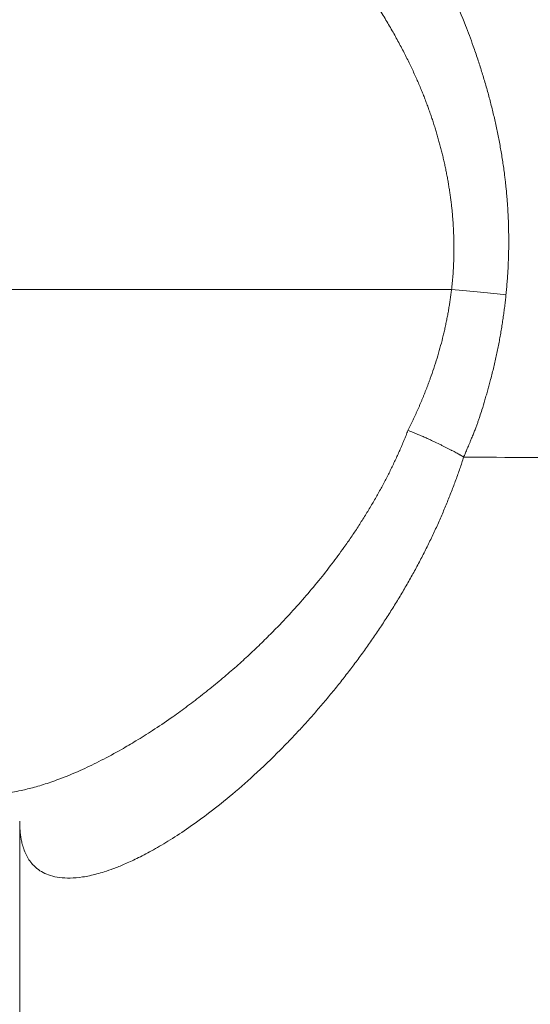
# Model space of a CAD drawing. Units: millimetres. Extents: x 4 to 294, y 4 to 207.
# Drawn here: x 18 to 19, y 109 to 111 of the extents above; entities that cross this region are included whole.
import ezdxf

# ---------------------------------------------------------------- set-up
doc = ezdxf.new("R2010")
doc.units = ezdxf.units.MM
doc.header["$MEASUREMENT"] = 0
doc.layers.add('_U+30EC_U+30A4_U+30E4_U+30FC 1', color=7, linetype='Continuous')

# ---------------------------------------------------------------- blocks, each defined once
blk = doc.blocks.new('block 3646')
at = {"layer": '_U+30EC_U+30A4_U+30E4_U+30FC 1', "color": 179, "lineweight": 9, "true_color": 0x221814}
blk.add_lwpolyline([(18.5952, 110.8279), (16.0688, 110.8279)], dxfattribs=at)
blk = doc.blocks.new('block 3823')
at = {"layer": '_U+30EC_U+30A4_U+30E4_U+30FC 1', "color": 179, "lineweight": 9, "true_color": 0x221814}
blk.add_open_spline([(18.5952, 110.8279), (18.6426, 110.8231), (18.6884, 110.8185), (18.7245, 110.8149)], degree=3, dxfattribs=at)
blk = doc.blocks.new('block 3875')
at = {"layer": '_U+30EC_U+30A4_U+30E4_U+30FC 1', "color": 179, "lineweight": 9, "true_color": 0x221814}
blk.add_open_spline([(18.4914, 110.4922), (18.4925, 110.4944), (18.4936, 110.4965), (18.4946, 110.4987), (18.4957, 110.5008), (18.4967, 110.5029), (18.4978, 110.5051), (18.4988, 110.5072), (18.4999, 110.5094), (18.5009, 110.5115), (18.5019, 110.5137), (18.5029, 110.5159), (18.504, 110.518), (18.505, 110.5202), (18.506, 110.5223), (18.507, 110.5245), (18.508, 110.5266), (18.509, 110.5288), (18.51, 110.531), (18.5109, 110.5331), (18.5119, 110.5353), (18.5129, 110.5374), (18.5138, 110.5396), (18.5148, 110.5418), (18.5158, 110.5439), (18.5167, 110.5461), (18.5177, 110.5483), (18.5186, 110.5505), (18.5195, 110.5526), (18.5205, 110.5548), (18.5214, 110.557), (18.5223, 110.5591), (18.5232, 110.5613), (18.5242, 110.5635), (18.5251, 110.5657), (18.526, 110.5678), (18.5269, 110.57), (18.5278, 110.5722), (18.5286, 110.5744), (18.5295, 110.5766), (18.5304, 110.5787), (18.5313, 110.5809), (18.5321, 110.5831), (18.533, 110.5853), (18.5339, 110.5875), (18.5347, 110.5897), (18.5356, 110.5918), (18.5364, 110.594), (18.5372, 110.5962), (18.5381, 110.5984), (18.5389, 110.6006), (18.5397, 110.6028), (18.5405, 110.605), (18.5414, 110.6072), (18.5422, 110.6094), (18.543, 110.6116), (18.5438, 110.6137), (18.5446, 110.6159), (18.5474, 110.6239), (18.5502, 110.6319), (18.5529, 110.64), (18.5556, 110.648), (18.5581, 110.656), (18.5606, 110.6641), (18.563, 110.6721), (18.5654, 110.6801), (18.5676, 110.6882), (18.5698, 110.6962), (18.5719, 110.7042), (18.574, 110.7122), (18.5749, 110.7161), (18.5759, 110.72), (18.5768, 110.7238), (18.5777, 110.7277), (18.5786, 110.7316), (18.5794, 110.7354), (18.5803, 110.7393), (18.5811, 110.7431), (18.5819, 110.747), (18.5828, 110.7509), (18.5835, 110.7547), (18.5843, 110.7586), (18.5851, 110.7624), (18.5858, 110.7663), (18.5865, 110.7702), (18.5872, 110.774), (18.5879, 110.7779), (18.5885, 110.7817), (18.5892, 110.7856), (18.5898, 110.7894), (18.5904, 110.7933), (18.591, 110.7971), (18.5916, 110.801), (18.5922, 110.8048), (18.5927, 110.8087), (18.5933, 110.8125), (18.5938, 110.8164), (18.5943, 110.8202), (18.5947, 110.8241), (18.5952, 110.8279)], degree=3, knots=[0, 0, 0, 0, 1, 1, 1, 2, 2, 2, 3, 3, 3, 4, 4, 4, 5, 5, 5, 6, 6, 6, 7, 7, 7, 8, 8, 8, 9, 9, 9, 10, 10, 10, 11, 11, 11, 12, 12, 12, 13, 13, 13, 14, 14, 14, 15, 15, 15, 16, 16, 16, 17, 17, 17, 18, 18, 18, 19, 19, 19, 20, 20, 20, 21, 21, 21, 22, 22, 22, 23, 23, 23, 24, 24, 24, 25, 25, 25, 26, 26, 26, 27, 27, 27, 28, 28, 28, 29, 29, 29, 30, 30, 30, 31, 31, 31, 32, 32, 32, 33, 33, 33, 33], dxfattribs=at)
blk = doc.blocks.new('block 3876')
at = {"layer": '_U+30EC_U+30A4_U+30E4_U+30FC 1', "color": 179, "lineweight": 9, "true_color": 0x221814}
blk.add_open_spline([(18.6239, 110.4291), (18.6217, 110.4305), (18.621, 110.4309), (18.6203, 110.4313), (18.6166, 110.4335), (18.6155, 110.4341), (18.6144, 110.4347), (18.6132, 110.4355), (18.6119, 110.4362), (18.6106, 110.4369), (18.6092, 110.4377), (18.6077, 110.4385), (18.6062, 110.4393), (18.6045, 110.4402), (18.6028, 110.4412), (18.6011, 110.4421), (18.5992, 110.4431), (18.5973, 110.444), (18.5953, 110.445), (18.5934, 110.446), (18.5914, 110.447), (18.5894, 110.448), (18.5874, 110.4491), (18.5853, 110.4501), (18.5833, 110.4512), (18.5811, 110.4522), (18.579, 110.4533), (18.5768, 110.4544), (18.5746, 110.4555), (18.5724, 110.4566), (18.5702, 110.4578), (18.5679, 110.4589), (18.5656, 110.4601), (18.5632, 110.4612), (18.5596, 110.463), (18.5586, 110.4635), (18.5576, 110.4639), (18.5566, 110.4645), (18.5555, 110.465), (18.5545, 110.4655), (18.5533, 110.466), (18.5522, 110.4666), (18.551, 110.4671), (18.5498, 110.4677), (18.5486, 110.4683), (18.5473, 110.4688), (18.546, 110.4694), (18.5447, 110.4701), (18.5434, 110.4707), (18.542, 110.4713), (18.5406, 110.4719), (18.5392, 110.4726), (18.5378, 110.4732), (18.5363, 110.4739), (18.5348, 110.4745), (18.5333, 110.4752), (18.5317, 110.4759), (18.5301, 110.4766), (18.5285, 110.4773), (18.5269, 110.478), (18.5252, 110.4787), (18.5235, 110.4794), (18.5218, 110.4802), (18.5201, 110.4809), (18.5183, 110.4816), (18.5165, 110.4824), (18.5148, 110.4831), (18.5129, 110.4839), (18.5111, 110.4846), (18.5092, 110.4853), (18.5073, 110.4861), (18.5054, 110.4869), (18.5035, 110.4876), (18.5015, 110.4884), (18.4995, 110.4892), (18.4975, 110.4899), (18.4955, 110.4907), (18.4935, 110.4915), (18.4914, 110.4922)], degree=3, knots=[0, 0, 0, 0, 1, 1, 1, 2, 2, 2, 3, 3, 3, 4, 4, 4, 5, 5, 5, 6, 6, 6, 7, 7, 7, 8, 8, 8, 9, 9, 9, 10, 10, 10, 11, 11, 11, 12, 12, 12, 13, 13, 13, 14, 14, 14, 15, 15, 15, 16, 16, 16, 17, 17, 17, 18, 18, 18, 19, 19, 19, 20, 20, 20, 21, 21, 21, 22, 22, 22, 23, 23, 23, 24, 24, 24, 25, 25, 25, 26, 26, 26, 26], dxfattribs=at)
blk = doc.blocks.new('block 3877')
at = {"layer": '_U+30EC_U+30A4_U+30E4_U+30FC 1', "color": 179, "lineweight": 9, "true_color": 0x221814}
blk.add_open_spline([(17.4988, 109.6279), (17.5094, 109.6279), (17.5204, 109.6285), (17.5319, 109.6298), (17.5448, 109.6312), (17.5582, 109.6334), (17.5721, 109.6363), (17.5824, 109.6385), (17.5929, 109.6411), (17.6036, 109.644), (17.615, 109.6472), (17.6267, 109.6507), (17.6385, 109.6547), (17.651, 109.6589), (17.6637, 109.6636), (17.6766, 109.6687), (17.6902, 109.6741), (17.7041, 109.68), (17.718, 109.6864), (17.7328, 109.6931), (17.7477, 109.7003), (17.7628, 109.7081), (17.7786, 109.7162), (17.7947, 109.7249), (17.8109, 109.7341), (17.8222, 109.7405), (17.8337, 109.7473), (17.8452, 109.7543), (17.8582, 109.7622), (17.8713, 109.7704), (17.8844, 109.7789), (17.8991, 109.7885), (17.9138, 109.7984), (17.9285, 109.8087), (17.9402, 109.8169), (17.9519, 109.8253), (17.9636, 109.834), (17.9753, 109.8427), (17.987, 109.8516), (17.9987, 109.8608), (18.0104, 109.8699), (18.0222, 109.8793), (18.034, 109.889), (18.0396, 109.8936), (18.0453, 109.8984), (18.051, 109.9031), (18.0566, 109.9078), (18.0621, 109.9125), (18.0676, 109.9173), (18.073, 109.922), (18.0784, 109.9267), (18.0838, 109.9315), (18.089, 109.9361), (18.0943, 109.9408), (18.0995, 109.9456), (18.1046, 109.9502), (18.1097, 109.9549), (18.1148, 109.9596), (18.1197, 109.9642), (18.1247, 109.9689), (18.1296, 109.9736), (18.1344, 109.9781), (18.1392, 109.9828), (18.144, 109.9874), (18.1486, 109.9919), (18.1533, 109.9965), (18.1579, 110.0011), (18.1624, 110.0056), (18.1669, 110.0101), (18.1714, 110.0147), (18.1757, 110.0191), (18.1801, 110.0236), (18.1844, 110.0281), (18.1886, 110.0324), (18.1928, 110.0368), (18.197, 110.0413), (18.201, 110.0456), (18.2051, 110.0499), (18.2091, 110.0543), (18.2214, 110.0675), (18.2336, 110.0811), (18.2456, 110.095), (18.257, 110.1082), (18.2683, 110.1216), (18.2795, 110.1354), (18.29, 110.1484), (18.3005, 110.1616), (18.3108, 110.1752), (18.3205, 110.1879), (18.33, 110.2009), (18.3395, 110.2142), (18.3423, 110.2182), (18.3452, 110.2223), (18.3481, 110.2264), (18.3509, 110.2305), (18.3537, 110.2346), (18.3565, 110.2387), (18.3593, 110.2427), (18.362, 110.2468), (18.3648, 110.2509), (18.3675, 110.255), (18.3702, 110.2591), (18.3729, 110.2632), (18.3755, 110.2673), (18.3781, 110.2714), (18.3807, 110.2755), (18.3833, 110.2795), (18.3859, 110.2836), (18.3885, 110.2877), (18.391, 110.2918), (18.3935, 110.2959), (18.396, 110.3), (18.3984, 110.304), (18.4009, 110.3081), (18.4033, 110.3122), (18.4057, 110.3163), (18.4081, 110.3203), (18.4105, 110.3244), (18.4128, 110.3285), (18.4152, 110.3325), (18.4175, 110.3366), (18.4197, 110.3407), (18.422, 110.3447), (18.4242, 110.3488), (18.4265, 110.3528), (18.4287, 110.3569), (18.4309, 110.3609), (18.433, 110.365), (18.4352, 110.369), (18.4373, 110.3731), (18.4394, 110.3771), (18.4415, 110.3811), (18.4435, 110.3851), (18.4456, 110.3891), (18.4476, 110.3932), (18.4496, 110.3972), (18.4516, 110.4012), (18.4535, 110.4052), (18.4555, 110.4092), (18.4574, 110.4132), (18.4593, 110.4172), (18.4611, 110.4212), (18.463, 110.4252), (18.4648, 110.4292), (18.4667, 110.4332), (18.4685, 110.4371), (18.4702, 110.4411), (18.472, 110.4451), (18.4737, 110.449), (18.4754, 110.453), (18.4771, 110.4569), (18.4788, 110.4609), (18.4804, 110.4648), (18.4821, 110.4687), (18.4837, 110.4727), (18.4853, 110.4766), (18.4869, 110.4805), (18.4884, 110.4844), (18.4899, 110.4883), (18.4914, 110.4922)], degree=3, knots=[0, 0, 0, 0, 1, 1, 1, 2, 2, 2, 3, 3, 3, 4, 4, 4, 5, 5, 5, 6, 6, 6, 7, 7, 7, 8, 8, 8, 9, 9, 9, 10, 10, 10, 11, 11, 11, 12, 12, 12, 13, 13, 13, 14, 14, 14, 15, 15, 15, 16, 16, 16, 17, 17, 17, 18, 18, 18, 19, 19, 19, 20, 20, 20, 21, 21, 21, 22, 22, 22, 23, 23, 23, 24, 24, 24, 25, 25, 25, 26, 26, 26, 27, 27, 27, 28, 28, 28, 29, 29, 29, 30, 30, 30, 31, 31, 31, 32, 32, 32, 33, 33, 33, 34, 34, 34, 35, 35, 35, 36, 36, 36, 37, 37, 37, 38, 38, 38, 39, 39, 39, 40, 40, 40, 41, 41, 41, 42, 42, 42, 43, 43, 43, 44, 44, 44, 45, 45, 45, 46, 46, 46, 47, 47, 47, 48, 48, 48, 49, 49, 49, 50, 50, 50, 51, 51, 51, 52, 52, 52, 53, 53, 53, 53], dxfattribs=at)
blk = doc.blocks.new('block 3879')
at = {"layer": '_U+30EC_U+30A4_U+30E4_U+30FC 1', "color": 179, "lineweight": 9, "true_color": 0x221814}
blk.add_open_spline([(18.5952, 110.8279), (18.5954, 110.8297), (18.5956, 110.8315), (18.5958, 110.8333), (18.596, 110.8351), (18.5962, 110.8369), (18.5964, 110.8387), (18.5966, 110.8405), (18.5968, 110.8424), (18.5969, 110.8442), (18.5971, 110.846), (18.5973, 110.8478), (18.5974, 110.8496), (18.5976, 110.8514), (18.5978, 110.8532), (18.5979, 110.8551), (18.5981, 110.8569), (18.5982, 110.8587), (18.5984, 110.8605), (18.5985, 110.8623), (18.5986, 110.8642), (18.5988, 110.866), (18.5989, 110.8678), (18.599, 110.8696), (18.5991, 110.8715), (18.5992, 110.8733), (18.5993, 110.8751), (18.5995, 110.8769), (18.5996, 110.8788), (18.5997, 110.8806), (18.5997, 110.8824), (18.5998, 110.8843), (18.5999, 110.8861), (18.6, 110.8879), (18.6001, 110.8898), (18.6002, 110.8916), (18.6002, 110.8934), (18.6003, 110.8953), (18.6004, 110.8971), (18.6004, 110.899), (18.6005, 110.9008), (18.6005, 110.9026), (18.6006, 110.9045), (18.6006, 110.9063), (18.6007, 110.9082), (18.6007, 110.91), (18.6007, 110.9119), (18.6008, 110.9137), (18.6008, 110.9156), (18.6008, 110.9174), (18.6008, 110.9193), (18.6008, 110.9211), (18.6008, 110.923), (18.6008, 110.9248), (18.6008, 110.9267), (18.6008, 110.9285), (18.6008, 110.9304), (18.6008, 110.9323), (18.6008, 110.9341), (18.6008, 110.936), (18.6007, 110.9378), (18.6007, 110.9397), (18.6007, 110.9415), (18.6007, 110.9434), (18.6006, 110.9453), (18.6006, 110.9471), (18.6005, 110.949), (18.6005, 110.9509), (18.6004, 110.9527), (18.6004, 110.9546), (18.6003, 110.9565), (18.6002, 110.9583), (18.6001, 110.9602), (18.6001, 110.9621), (18.6, 110.9639), (18.5999, 110.9658), (18.5998, 110.9677), (18.5997, 110.9696), (18.5996, 110.9714), (18.5995, 110.9733), (18.5994, 110.9752), (18.5993, 110.9771), (18.5992, 110.9789), (18.5991, 110.9808), (18.599, 110.9827), (18.5989, 110.9846), (18.5987, 110.9864), (18.5986, 110.9883), (18.5985, 110.9902), (18.5983, 110.9921), (18.5982, 110.994), (18.598, 110.9959), (18.5979, 110.9977), (18.5977, 110.9996), (18.5976, 111.0015), (18.5974, 111.0034), (18.5972, 111.0053), (18.5971, 111.0072), (18.5969, 111.0091), (18.5967, 111.0109), (18.5965, 111.0128), (18.5963, 111.0147), (18.5962, 111.0166), (18.596, 111.0185), (18.5958, 111.0204), (18.5956, 111.0223), (18.5954, 111.0242), (18.5951, 111.0261), (18.5949, 111.028), (18.5947, 111.0299), (18.5945, 111.0317), (18.5943, 111.0336), (18.594, 111.0355), (18.5938, 111.0374), (18.5936, 111.0393), (18.5933, 111.0412), (18.5931, 111.0431), (18.5928, 111.045), (18.5926, 111.0469), (18.5923, 111.0488), (18.592, 111.0507), (18.5918, 111.0526), (18.5915, 111.0545), (18.5912, 111.0564), (18.591, 111.0583), (18.5907, 111.0602), (18.5904, 111.0621), (18.5901, 111.064), (18.5898, 111.0659), (18.5895, 111.0678), (18.5892, 111.0697), (18.5889, 111.0716), (18.5886, 111.0736), (18.5883, 111.0755), (18.588, 111.0774), (18.5876, 111.0793), (18.5873, 111.0812), (18.587, 111.0831), (18.5867, 111.085), (18.5863, 111.0869), (18.586, 111.0888), (18.5856, 111.0907), (18.5853, 111.0926), (18.5849, 111.0945), (18.5846, 111.0964), (18.5842, 111.0984), (18.5839, 111.1003), (18.5835, 111.1022), (18.5831, 111.1041), (18.5827, 111.106), (18.5824, 111.1079), (18.582, 111.1098), (18.5816, 111.1117), (18.5812, 111.1137), (18.5808, 111.1156), (18.5804, 111.1175), (18.58, 111.1194), (18.5796, 111.1213), (18.5792, 111.1232), (18.5788, 111.1251), (18.5783, 111.1271), (18.5779, 111.129), (18.5775, 111.1309), (18.577, 111.1328), (18.5766, 111.1347), (18.5762, 111.1366), (18.5757, 111.1386), (18.5753, 111.1405), (18.5748, 111.1424), (18.5744, 111.1443), (18.5739, 111.1462), (18.5734, 111.1481), (18.573, 111.1501), (18.5725, 111.152), (18.572, 111.1539), (18.5716, 111.1558), (18.5711, 111.1577), (18.5706, 111.1596), (18.5701, 111.1616), (18.5696, 111.1635), (18.5691, 111.1654), (18.5686, 111.1673), (18.5681, 111.1692), (18.5676, 111.1712), (18.5671, 111.1731), (18.5665, 111.175), (18.566, 111.1769), (18.5655, 111.1788), (18.565, 111.1808), (18.5644, 111.1827), (18.5639, 111.1846), (18.5633, 111.1865), (18.5628, 111.1884), (18.5622, 111.1904), (18.5617, 111.1923), (18.5611, 111.1942), (18.5606, 111.1961), (18.56, 111.198), (18.5594, 111.2), (18.5589, 111.2019), (18.5583, 111.2038), (18.5577, 111.2057), (18.5571, 111.2076), (18.5565, 111.2096), (18.5559, 111.2115), (18.5553, 111.2134), (18.5547, 111.2153), (18.5541, 111.2172), (18.5535, 111.2192), (18.5529, 111.2211), (18.5523, 111.223), (18.5517, 111.2249), (18.551, 111.2268), (18.5504, 111.2288), (18.5498, 111.2307), (18.5491, 111.2326), (18.5485, 111.2345), (18.5478, 111.2364), (18.5472, 111.2383), (18.5465, 111.2403), (18.5459, 111.2422), (18.5452, 111.2441), (18.5445, 111.246), (18.5439, 111.2479), (18.5432, 111.2499), (18.5425, 111.2518), (18.5418, 111.2537), (18.5412, 111.2556), (18.5405, 111.2575), (18.5398, 111.2594), (18.5391, 111.2614), (18.5384, 111.2633), (18.5377, 111.2652), (18.537, 111.2671), (18.5363, 111.269), (18.5355, 111.2709), (18.5348, 111.2728), (18.5341, 111.2748), (18.5334, 111.2767), (18.5326, 111.2786), (18.5319, 111.2805), (18.5311, 111.2824), (18.5304, 111.2843), (18.5297, 111.2862), (18.5289, 111.2882), (18.5281, 111.2901), (18.5274, 111.292), (18.5266, 111.2939), (18.5259, 111.2958), (18.5251, 111.2977), (18.5243, 111.2996), (18.5235, 111.3015), (18.5227, 111.3034), (18.522, 111.3053), (18.5212, 111.3073), (18.5204, 111.3092), (18.5168, 111.3176), (18.5132, 111.3259), (18.5095, 111.3341), (18.5056, 111.3429), (18.5016, 111.3515), (18.4974, 111.3601), (18.4931, 111.3691), (18.4887, 111.378), (18.4842, 111.3869), (18.4794, 111.3962), (18.4746, 111.4054), (18.4697, 111.4145), (18.4646, 111.4241), (18.4593, 111.4335), (18.454, 111.4429), (18.4485, 111.4527), (18.4428, 111.4623), (18.4371, 111.4719), (18.4312, 111.4819), (18.4251, 111.4918), (18.419, 111.5015), (18.4127, 111.5117), (18.4062, 111.5218), (18.3997, 111.5317), (18.393, 111.542), (18.3861, 111.5522), (18.3792, 111.5622), (18.3721, 111.5727), (18.3648, 111.5829), (18.3575, 111.5931), (18.3499, 111.6036), (18.3423, 111.6139), (18.3346, 111.6241), (18.3266, 111.6346), (18.3186, 111.645), (18.3105, 111.6551), (18.3064, 111.6602), (18.3024, 111.6653), (18.2983, 111.6703), (18.2942, 111.6753), (18.2902, 111.6802), (18.2861, 111.6852), (18.282, 111.6901), (18.278, 111.695), (18.2739, 111.6998), (18.2698, 111.7046), (18.2657, 111.7094), (18.2617, 111.7142), (18.2576, 111.7189), (18.2535, 111.7236), (18.2494, 111.7282), (18.2454, 111.7329), (18.2413, 111.7375), (18.2372, 111.742), (18.2331, 111.7466), (18.229, 111.7511), (18.2249, 111.7556), (18.2209, 111.76), (18.2168, 111.7644), (18.2127, 111.7688), (18.2086, 111.7732), (18.2045, 111.7775), (18.2004, 111.7818), (18.1963, 111.786), (18.1922, 111.7902), (18.1881, 111.7944), (18.184, 111.7986), (18.1799, 111.8027), (18.1758, 111.8068), (18.1717, 111.8108), (18.1676, 111.8148), (18.1635, 111.8188), (18.1594, 111.8228), (18.1553, 111.8267), (18.1512, 111.8306), (18.1471, 111.8344), (18.143, 111.8382), (18.1389, 111.842), (18.1347, 111.8458), (18.1306, 111.8495), (18.1265, 111.8531), (18.1224, 111.8568), (18.1183, 111.8604), (18.1142, 111.8639), (18.1115, 111.8662), (18.1089, 111.8684), (18.1063, 111.8707), (18.1036, 111.8729), (18.101, 111.8752), (18.0984, 111.8774), (18.0957, 111.8796), (18.0931, 111.8819), (18.0904, 111.8841), (18.0878, 111.8863), (18.0851, 111.8885), (18.0825, 111.8907), (18.0798, 111.8929), (18.0772, 111.8951), (18.0745, 111.8973), (18.0719, 111.8995), (18.0692, 111.9016), (18.0665, 111.9038), (18.0639, 111.906), (18.0612, 111.9081), (18.0585, 111.9102), (18.0558, 111.9124), (18.0532, 111.9145), (18.0505, 111.9166), (18.0478, 111.9187), (18.0451, 111.9208), (18.0424, 111.9229), (18.0397, 111.9249), (18.037, 111.927), (18.0344, 111.929), (18.0316, 111.9311), (18.0289, 111.9331), (18.0262, 111.9351), (18.0235, 111.9371), (18.0208, 111.9391), (18.0181, 111.9411), (18.0154, 111.9431), (18.0127, 111.945), (18.01, 111.9469), (18.0072, 111.9489), (18.0045, 111.9508), (18.0018, 111.9526), (17.9991, 111.9545), (17.9963, 111.9564), (17.9936, 111.9582), (17.9909, 111.9601), (17.9881, 111.9619), (17.9854, 111.9637), (17.9826, 111.9654), (17.9799, 111.9672), (17.9772, 111.9689), (17.9744, 111.9707), (17.9717, 111.9724), (17.9689, 111.9741), (17.9661, 111.9757), (17.9634, 111.9774), (17.9606, 111.979), (17.9581, 111.9805), (17.9556, 111.9819), (17.9531, 111.9834), (17.9506, 111.9848), (17.9481, 111.9862), (17.9456, 111.9875), (17.9431, 111.9889), (17.9407, 111.9902), (17.9382, 111.9915), (17.9358, 111.9928), (17.9334, 111.994), (17.931, 111.9952), (17.9286, 111.9964), (17.9262, 111.9976), (17.9238, 111.9988), (17.9215, 111.9999), (17.9191, 112.001), (17.9168, 112.0021), (17.9145, 112.0032), (17.9122, 112.0042), (17.9099, 112.0052), (17.9076, 112.0062), (17.9053, 112.0072), (17.9031, 112.0082), (17.9008, 112.0091), (17.8986, 112.01), (17.8963, 112.0109), (17.8941, 112.0117), (17.8919, 112.0126), (17.8897, 112.0134), (17.8875, 112.0142), (17.8854, 112.015), (17.8832, 112.0157), (17.8811, 112.0164), (17.8789, 112.0171), (17.8768, 112.0178), (17.8747, 112.0185), (17.8726, 112.0191), (17.8705, 112.0197), (17.8685, 112.0203), (17.8664, 112.0209), (17.8644, 112.0214), (17.8623, 112.022), (17.8603, 112.0225), (17.8583, 112.0229), (17.8563, 112.0234), (17.8543, 112.0238), (17.8523, 112.0242), (17.8503, 112.0246), (17.8484, 112.025), (17.8464, 112.0253), (17.8445, 112.0257), (17.8426, 112.026), (17.8407, 112.0263), (17.8388, 112.0265), (17.8369, 112.0268), (17.835, 112.027), (17.8332, 112.0272), (17.8313, 112.0273), (17.8295, 112.0275), (17.8277, 112.0276), (17.8258, 112.0277), (17.8241, 112.0278), (17.8223, 112.0279), (17.8205, 112.0279), (17.8187, 112.0279)], degree=3, knots=[0, 0, 0, 0, 1, 1, 1, 2, 2, 2, 3, 3, 3, 4, 4, 4, 5, 5, 5, 6, 6, 6, 7, 7, 7, 8, 8, 8, 9, 9, 9, 10, 10, 10, 11, 11, 11, 12, 12, 12, 13, 13, 13, 14, 14, 14, 15, 15, 15, 16, 16, 16, 17, 17, 17, 18, 18, 18, 19, 19, 19, 20, 20, 20, 21, 21, 21, 22, 22, 22, 23, 23, 23, 24, 24, 24, 25, 25, 25, 26, 26, 26, 27, 27, 27, 28, 28, 28, 29, 29, 29, 30, 30, 30, 31, 31, 31, 32, 32, 32, 33, 33, 33, 34, 34, 34, 35, 35, 35, 36, 36, 36, 37, 37, 37, 38, 38, 38, 39, 39, 39, 40, 40, 40, 41, 41, 41, 42, 42, 42, 43, 43, 43, 44, 44, 44, 45, 45, 45, 46, 46, 46, 47, 47, 47, 48, 48, 48, 49, 49, 49, 50, 50, 50, 51, 51, 51, 52, 52, 52, 53, 53, 53, 54, 54, 54, 55, 55, 55, 56, 56, 56, 57, 57, 57, 58, 58, 58, 59, 59, 59, 60, 60, 60, 61, 61, 61, 62, 62, 62, 63, 63, 63, 64, 64, 64, 65, 65, 65, 66, 66, 66, 67, 67, 67, 68, 68, 68, 69, 69, 69, 70, 70, 70, 71, 71, 71, 72, 72, 72, 73, 73, 73, 74, 74, 74, 75, 75, 75, 76, 76, 76, 77, 77, 77, 78, 78, 78, 79, 79, 79, 80, 80, 80, 81, 81, 81, 82, 82, 82, 83, 83, 83, 84, 84, 84, 85, 85, 85, 86, 86, 86, 87, 87, 87, 88, 88, 88, 89, 89, 89, 90, 90, 90, 91, 91, 91, 92, 92, 92, 93, 93, 93, 94, 94, 94, 95, 95, 95, 96, 96, 96, 97, 97, 97, 98, 98, 98, 99, 99, 99, 100, 100, 100, 101, 101, 101, 102, 102, 102, 103, 103, 103, 104, 104, 104, 105, 105, 105, 106, 106, 106, 107, 107, 107, 108, 108, 108, 109, 109, 109, 110, 110, 110, 111, 111, 111, 112, 112, 112, 113, 113, 113, 114, 114, 114, 115, 115, 115, 116, 116, 116, 117, 117, 117, 118, 118, 118, 119, 119, 119, 120, 120, 120, 121, 121, 121, 122, 122, 122, 123, 123, 123, 124, 124, 124, 125, 125, 125, 126, 126, 126, 127, 127, 127, 128, 128, 128, 129, 129, 129, 130, 130, 130, 131, 131, 131, 132, 132, 132, 133, 133, 133, 134, 134, 134, 135, 135, 135, 136, 136, 136, 137, 137, 137, 138, 138, 138, 139, 139, 139, 140, 140, 140, 141, 141, 141, 142, 142, 142, 143, 143, 143, 144, 144, 144, 145, 145, 145, 146, 146, 146, 147, 147, 147, 148, 148, 148, 149, 149, 149, 150, 150, 150, 151, 151, 151, 152, 152, 152, 153, 153, 153, 154, 154, 154, 154], dxfattribs=at)
blk = doc.blocks.new('block 3892')
at = {"layer": '_U+30EC_U+30A4_U+30E4_U+30FC 1', "color": 179, "lineweight": 9, "true_color": 0x221814}
blk.add_open_spline([(18.7245, 110.8149), (18.7247, 110.8173), (18.725, 110.8197), (18.7252, 110.8221), (18.7254, 110.8246), (18.7257, 110.8271), (18.7259, 110.8295), (18.7261, 110.832), (18.7263, 110.8346), (18.7265, 110.8371), (18.7268, 110.8396), (18.727, 110.8422), (18.7272, 110.8447), (18.7274, 110.8474), (18.7276, 110.85), (18.7277, 110.8526), (18.7279, 110.8552), (18.7281, 110.8579), (18.7283, 110.8605), (18.7285, 110.8632), (18.7286, 110.8659), (18.7288, 110.8687), (18.729, 110.8714), (18.7291, 110.8742), (18.7293, 110.8769), (18.7294, 110.8797), (18.7296, 110.8825), (18.7297, 110.8853), (18.7298, 110.8882), (18.7299, 110.891), (18.73, 110.8939), (18.7302, 110.8967), (18.7303, 110.8996), (18.7304, 110.9025), (18.7305, 110.9055), (18.7305, 110.9084), (18.7306, 110.9114), (18.7307, 110.9144), (18.7308, 110.9173), (18.7308, 110.9203), (18.7309, 110.9234), (18.7309, 110.9264), (18.7309, 110.9294), (18.731, 110.9325), (18.731, 110.9356), (18.731, 110.9387), (18.731, 110.9418), (18.731, 110.945), (18.731, 110.9481), (18.731, 110.9513), (18.731, 110.9544), (18.7309, 110.9576), (18.7309, 110.9608), (18.7308, 110.964), (18.7308, 110.9673), (18.7307, 110.9705), (18.7306, 110.9738), (18.7306, 110.977), (18.7305, 110.9804), (18.7304, 110.9837), (18.7303, 110.987), (18.7301, 110.9903), (18.73, 110.9937), (18.7299, 110.997), (18.7297, 111.0004), (18.7296, 111.0038), (18.7294, 111.0072), (18.7292, 111.0106), (18.729, 111.0141), (18.7288, 111.0175), (18.7286, 111.021), (18.7284, 111.0245), (18.7282, 111.0279), (18.7279, 111.0314), (18.7277, 111.035), (18.7274, 111.0385), (18.7271, 111.042), (18.7268, 111.0456), (18.7265, 111.0491), (18.7262, 111.0527), (18.7259, 111.0563), (18.7256, 111.0599), (18.7252, 111.0635), (18.7249, 111.0672), (18.7245, 111.0708), (18.7241, 111.0745), (18.7237, 111.0781), (18.7233, 111.0818), (18.7229, 111.0855), (18.7225, 111.0892), (18.722, 111.0929), (18.7216, 111.0966), (18.7211, 111.1004), (18.7206, 111.1041), (18.7193, 111.1145), (18.7178, 111.1249), (18.7162, 111.1353), (18.7146, 111.1456), (18.7129, 111.1559), (18.711, 111.1662), (18.7092, 111.1765), (18.7072, 111.1867), (18.7052, 111.1969), (18.7031, 111.2071), (18.7009, 111.2172), (18.6986, 111.2273), (18.6964, 111.2374), (18.694, 111.2474), (18.6915, 111.2574), (18.689, 111.2674), (18.6864, 111.2774), (18.6838, 111.2873), (18.6811, 111.2972), (18.6783, 111.307), (18.6755, 111.3168), (18.6726, 111.3267), (18.6696, 111.3364), (18.6666, 111.3461), (18.6636, 111.3558), (18.6605, 111.3655), (18.6573, 111.3751), (18.6538, 111.3856), (18.6503, 111.396), (18.6466, 111.4063), (18.6408, 111.4229), (18.6346, 111.4394), (18.6283, 111.4556), (18.6196, 111.4779), (18.6104, 111.4997), (18.601, 111.5212), (18.5889, 111.5484), (18.5763, 111.5748), (18.5633, 111.6006), (18.5555, 111.6158), (18.5477, 111.6308), (18.5397, 111.6456), (18.5316, 111.6605), (18.5234, 111.6753), (18.5151, 111.6897), (18.5066, 111.7044), (18.4981, 111.7189), (18.4895, 111.733), (18.4808, 111.7474), (18.472, 111.7615), (18.4631, 111.7754), (18.4548, 111.7884), (18.4464, 111.8011), (18.4379, 111.8136), (18.43, 111.8255), (18.4219, 111.8371), (18.4139, 111.8485), (18.4063, 111.8592), (18.3987, 111.8698), (18.391, 111.8801), (18.3838, 111.8899), (18.3766, 111.8994), (18.3694, 111.9088), (18.3627, 111.9176), (18.3559, 111.9263), (18.3492, 111.9347), (18.3428, 111.9426), (18.3365, 111.9504), (18.3302, 111.958), (18.3243, 111.9651), (18.3185, 111.9721), (18.3126, 111.9789), (18.3072, 111.9853), (18.3018, 111.9915), (18.2964, 111.9976), (18.2914, 112.0032), (18.2865, 112.0087), (18.2815, 112.0141), (18.2682, 112.0287), (18.255, 112.0425), (18.242, 112.0555), (18.2295, 112.0679), (18.2172, 112.0796), (18.2051, 112.0905), (18.1935, 112.1009), (18.1821, 112.1106), (18.1709, 112.1196), (18.1602, 112.1281), (18.1497, 112.136), (18.1394, 112.1432), (18.1272, 112.1517), (18.1153, 112.1592), (18.1037, 112.1657), (18.0923, 112.172), (18.0814, 112.1773), (18.0707, 112.1815), (18.0604, 112.1857), (18.0504, 112.1888), (18.0408, 112.1909), (18.0313, 112.193), (18.0223, 112.1941), (18.0136, 112.1942), (18.0051, 112.1942), (17.997, 112.1933), (17.9893, 112.1914), (17.9817, 112.1895), (17.9745, 112.1867), (17.9676, 112.183), (17.9645, 112.1813), (17.9614, 112.1794), (17.9584, 112.1773), (17.9556, 112.1753), (17.9528, 112.1731), (17.9502, 112.1708), (17.9476, 112.1686), (17.9452, 112.1662), (17.9428, 112.1637), (17.9409, 112.1618), (17.9391, 112.1597), (17.9373, 112.1576), (17.9356, 112.1555), (17.9339, 112.1533), (17.9322, 112.151), (17.9306, 112.1488), (17.9289, 112.1464), (17.9274, 112.144), (17.9257, 112.1414), (17.9241, 112.1387), (17.9225, 112.136), (17.9217, 112.1345), (17.9209, 112.1331), (17.9201, 112.1316), (17.9193, 112.1301), (17.9185, 112.1286), (17.9177, 112.127), (17.9169, 112.1255), (17.9162, 112.1239), (17.9154, 112.1223), (17.9147, 112.1207), (17.9139, 112.1191), (17.9132, 112.1175), (17.9125, 112.1158), (17.9118, 112.1142), (17.9111, 112.1125), (17.9104, 112.1108), (17.9097, 112.109), (17.909, 112.1073), (17.9084, 112.1055), (17.9077, 112.1037), (17.907, 112.1019), (17.9064, 112.1001), (17.9058, 112.0983), (17.9051, 112.0964), (17.9045, 112.0946), (17.9039, 112.0927), (17.9033, 112.0908), (17.9027, 112.0889), (17.9021, 112.087), (17.9016, 112.085), (17.901, 112.083), (17.9004, 112.081), (17.8999, 112.079), (17.8994, 112.077), (17.8988, 112.075), (17.8983, 112.0729), (17.8978, 112.0708), (17.8973, 112.0687), (17.8968, 112.0666), (17.8963, 112.0645), (17.8958, 112.0624), (17.8953, 112.0602), (17.8949, 112.058), (17.8944, 112.0558), (17.894, 112.0536)], degree=3, knots=[0, 0, 0, 0, 1, 1, 1, 2, 2, 2, 3, 3, 3, 4, 4, 4, 5, 5, 5, 6, 6, 6, 7, 7, 7, 8, 8, 8, 9, 9, 9, 10, 10, 10, 11, 11, 11, 12, 12, 12, 13, 13, 13, 14, 14, 14, 15, 15, 15, 16, 16, 16, 17, 17, 17, 18, 18, 18, 19, 19, 19, 20, 20, 20, 21, 21, 21, 22, 22, 22, 23, 23, 23, 24, 24, 24, 25, 25, 25, 26, 26, 26, 27, 27, 27, 28, 28, 28, 29, 29, 29, 30, 30, 30, 31, 31, 31, 32, 32, 32, 33, 33, 33, 34, 34, 34, 35, 35, 35, 36, 36, 36, 37, 37, 37, 38, 38, 38, 39, 39, 39, 40, 40, 40, 41, 41, 41, 42, 42, 42, 43, 43, 43, 44, 44, 44, 45, 45, 45, 46, 46, 46, 47, 47, 47, 48, 48, 48, 49, 49, 49, 50, 50, 50, 51, 51, 51, 52, 52, 52, 53, 53, 53, 54, 54, 54, 55, 55, 55, 56, 56, 56, 57, 57, 57, 58, 58, 58, 59, 59, 59, 60, 60, 60, 61, 61, 61, 62, 62, 62, 63, 63, 63, 64, 64, 64, 65, 65, 65, 66, 66, 66, 67, 67, 67, 68, 68, 68, 69, 69, 69, 70, 70, 70, 71, 71, 71, 72, 72, 72, 73, 73, 73, 74, 74, 74, 75, 75, 75, 76, 76, 76, 77, 77, 77, 78, 78, 78, 79, 79, 79, 80, 80, 80, 81, 81, 81, 82, 82, 82, 83, 83, 83, 84, 84, 84, 85, 85, 85, 86, 86, 86, 87, 87, 87, 88, 88, 88, 89, 89, 89, 89], dxfattribs=at)
blk = doc.blocks.new('block 3893')
at = {"layer": '_U+30EC_U+30A4_U+30E4_U+30FC 1', "color": 179, "lineweight": 9, "true_color": 0x221814}
blk.add_open_spline([(18.6239, 110.429), (18.6244, 110.4303), (18.6249, 110.4316), (18.6255, 110.4329), (18.6261, 110.4343), (18.6266, 110.4357), (18.6272, 110.4371), (18.6279, 110.4386), (18.6286, 110.4402), (18.6292, 110.4417), (18.6299, 110.4434), (18.6307, 110.4451), (18.6314, 110.4468), (18.6322, 110.4487), (18.6329, 110.4505), (18.6337, 110.4523), (18.6346, 110.4543), (18.6354, 110.4563), (18.6363, 110.4583), (18.6372, 110.4604), (18.6381, 110.4625), (18.639, 110.4647), (18.6399, 110.4669), (18.6409, 110.4692), (18.6418, 110.4715), (18.6433, 110.475), (18.6447, 110.4785), (18.6461, 110.482), (18.6474, 110.4852), (18.6487, 110.4885), (18.65, 110.4917), (18.6512, 110.4948), (18.6523, 110.4978), (18.6535, 110.5008), (18.6545, 110.5036), (18.6555, 110.5064), (18.6565, 110.5092), (18.6575, 110.5118), (18.6584, 110.5143), (18.6592, 110.5169), (18.6602, 110.5197), (18.6612, 110.5226), (18.6621, 110.5254), (18.6639, 110.5307), (18.6656, 110.536), (18.6673, 110.5414), (18.6697, 110.5492), (18.6721, 110.5571), (18.6744, 110.565), (18.6756, 110.5689), (18.6767, 110.5728), (18.6778, 110.5767), (18.679, 110.5807), (18.6801, 110.5847), (18.6812, 110.5887), (18.6824, 110.5929), (18.6835, 110.597), (18.6846, 110.6011), (18.6858, 110.6054), (18.6869, 110.6096), (18.688, 110.6139), (18.6893, 110.6188), (18.6906, 110.6238), (18.6918, 110.6287), (18.6931, 110.6336), (18.6943, 110.6386), (18.6954, 110.6435), (18.6966, 110.6484), (18.6977, 110.6533), (18.6989, 110.6582), (18.7, 110.6631), (18.701, 110.668), (18.7021, 110.6729), (18.7031, 110.6777), (18.7041, 110.6826), (18.7051, 110.6875), (18.7061, 110.6923), (18.7071, 110.6971), (18.708, 110.702), (18.7089, 110.7068), (18.7098, 110.7116), (18.7107, 110.7164), (18.7115, 110.7212), (18.7124, 110.726), (18.7132, 110.7308), (18.714, 110.7356), (18.7148, 110.7403), (18.7155, 110.7451), (18.7162, 110.7498), (18.7169, 110.7545), (18.7176, 110.7592), (18.7183, 110.7639), (18.719, 110.7686), (18.7196, 110.7733), (18.7202, 110.778), (18.7208, 110.7826), (18.7214, 110.7873), (18.722, 110.7919), (18.7225, 110.7965), (18.723, 110.8012), (18.7235, 110.8057), (18.724, 110.8103), (18.7245, 110.8149)], degree=3, knots=[0, 0, 0, 0, 1, 1, 1, 2, 2, 2, 3, 3, 3, 4, 4, 4, 5, 5, 5, 6, 6, 6, 7, 7, 7, 8, 8, 8, 9, 9, 9, 10, 10, 10, 11, 11, 11, 12, 12, 12, 13, 13, 13, 14, 14, 14, 15, 15, 15, 16, 16, 16, 17, 17, 17, 18, 18, 18, 19, 19, 19, 20, 20, 20, 21, 21, 21, 22, 22, 22, 23, 23, 23, 24, 24, 24, 25, 25, 25, 26, 26, 26, 27, 27, 27, 28, 28, 28, 29, 29, 29, 30, 30, 30, 31, 31, 31, 32, 32, 32, 33, 33, 33, 34, 34, 34, 34], dxfattribs=at)
blk = doc.blocks.new('block 3902')
at = {"layer": '_U+30EC_U+30A4_U+30E4_U+30FC 1', "color": 179, "lineweight": 9, "true_color": 0x221814}
blk.add_open_spline([(19.9688, 110.4418), (19.9667, 110.443), (19.9618, 110.4437), (19.954, 110.4439), (19.9461, 110.4441), (19.9355, 110.4438), (19.9223, 110.443), (19.909, 110.4422), (19.8931, 110.4409), (19.8748, 110.4391), (19.8656, 110.4382), (19.8559, 110.4372), (19.8455, 110.4361), (19.8404, 110.4355), (19.8351, 110.4349), (19.8296, 110.4342), (19.8269, 110.4339), (19.8242, 110.4336), (19.8214, 110.4333), (19.82, 110.4331), (19.8186, 110.4329), (19.8172, 110.4327), (19.8147, 110.4324), (19.8144, 110.4324), (19.814, 110.4324), (19.786, 110.4289), (19.7586, 110.4266), (19.7308, 110.4253), (19.7168, 110.4246), (19.7028, 110.4242), (19.6886, 110.424), (19.6815, 110.424), (19.6744, 110.4239), (19.6673, 110.424), (19.6637, 110.424), (19.6601, 110.424), (19.6566, 110.4241), (19.6548, 110.4241), (19.653, 110.4241), (19.6512, 110.4242), (19.648, 110.4242), (19.6476, 110.4243), (19.6471, 110.4243), (19.6144, 110.425), (19.5838, 110.4258), (19.5537, 110.4265), (19.5237, 110.4272), (19.4942, 110.428), (19.4651, 110.4287), (19.436, 110.4295), (19.4073, 110.4302), (19.379, 110.431), (19.3649, 110.4314), (19.3508, 110.4317), (19.3368, 110.4321), (19.3299, 110.4323), (19.3229, 110.4325), (19.316, 110.4327), (19.3125, 110.4328), (19.3091, 110.4329), (19.3056, 110.433), (19.3039, 110.433), (19.3022, 110.4331), (19.3004, 110.4331), (19.2974, 110.4332), (19.297, 110.4332), (19.2966, 110.4332), (19.295, 110.4333), (19.291, 110.4332), (19.2834, 110.433), (19.2759, 110.4328), (19.2646, 110.4325), (19.2498, 110.4321), (19.2351, 110.4317), (19.2168, 110.4311), (19.1951, 110.4305), (19.1843, 110.4302), (19.1726, 110.4299), (19.1602, 110.4295), (19.1539, 110.4293), (19.1475, 110.4291), (19.1408, 110.4289), (19.1375, 110.4288), (19.1342, 110.4288), (19.1307, 110.4286), (19.129, 110.4286), (19.1273, 110.4285), (19.1256, 110.4285), (19.1225, 110.4284), (19.1221, 110.4284), (19.1217, 110.4284), (19.0944, 110.4276), (19.0671, 110.4271), (19.0385, 110.4268), (19.0242, 110.4267), (19.0095, 110.4266), (18.9946, 110.4266), (18.9871, 110.4266), (18.9796, 110.4266), (18.972, 110.4266), (18.9682, 110.4266), (18.9643, 110.4267), (18.9605, 110.4267), (18.9586, 110.4267), (18.9566, 110.4267), (18.9547, 110.4267), (18.9513, 110.4267), (18.9508, 110.4267), (18.9504, 110.4267), (18.8347, 110.4276), (18.7266, 110.4284), (18.6236, 110.4291)], degree=3, knots=[0, 0, 0, 0, 1, 1, 1, 2, 2, 2, 3, 3, 3, 4, 4, 4, 5, 5, 5, 6, 6, 6, 7, 7, 7, 8, 8, 8, 9, 9, 9, 10, 10, 10, 11, 11, 11, 12, 12, 12, 13, 13, 13, 14, 14, 14, 15, 15, 15, 16, 16, 16, 17, 17, 17, 18, 18, 18, 19, 19, 19, 20, 20, 20, 21, 21, 21, 22, 22, 22, 23, 23, 23, 24, 24, 24, 25, 25, 25, 26, 26, 26, 27, 27, 27, 28, 28, 28, 29, 29, 29, 30, 30, 30, 31, 31, 31, 32, 32, 32, 33, 33, 33, 34, 34, 34, 35, 35, 35, 36, 36, 36, 37, 37, 37, 37], dxfattribs=at)
blk = doc.blocks.new('block 3903')
at = {"layer": '_U+30EC_U+30A4_U+30E4_U+30FC 1', "color": 179, "lineweight": 9, "true_color": 0x221814}
blk.add_open_spline([(17.5688, 109.563), (17.5688, 109.562), (17.5688, 109.5609), (17.5688, 109.5599), (17.5689, 109.5589), (17.5689, 109.5578), (17.5689, 109.5568), (17.5689, 109.5558), (17.5689, 109.5548), (17.569, 109.5538), (17.569, 109.5528), (17.569, 109.5518), (17.5691, 109.5508), (17.5691, 109.5498), (17.5692, 109.5488), (17.5692, 109.5478), (17.5693, 109.5468), (17.5693, 109.5458), (17.5694, 109.5448), (17.5697, 109.5409), (17.5698, 109.54), (17.5699, 109.539), (17.5702, 109.5352), (17.5703, 109.5343), (17.5704, 109.5334), (17.5709, 109.5297), (17.571, 109.5287), (17.5712, 109.5278), (17.5717, 109.5242), (17.5719, 109.5233), (17.572, 109.5224), (17.5727, 109.5189), (17.5728, 109.5181), (17.573, 109.5172), (17.5737, 109.5138), (17.5739, 109.5129), (17.5741, 109.5121), (17.5749, 109.5087), (17.5752, 109.5079), (17.5754, 109.5071), (17.5763, 109.5039), (17.5765, 109.5031), (17.5768, 109.5023), (17.5778, 109.4991), (17.578, 109.4984), (17.5783, 109.4976), (17.5799, 109.4928), (17.5818, 109.4883), (17.5839, 109.484), (17.586, 109.4796), (17.5884, 109.4755), (17.5909, 109.4716), (17.5936, 109.4676), (17.5965, 109.4639), (17.5996, 109.4604), (17.6028, 109.4569), (17.6063, 109.4536), (17.6099, 109.4507), (17.6144, 109.4471), (17.6193, 109.4439), (17.6244, 109.4412), (17.6299, 109.4383), (17.6359, 109.4359), (17.6421, 109.4339), (17.6489, 109.4318), (17.6561, 109.4303), (17.6636, 109.4294), (17.6716, 109.4283), (17.6801, 109.4279), (17.6889, 109.4281), (17.6983, 109.4283), (17.7082, 109.4292), (17.7184, 109.4307), (17.7293, 109.4323), (17.7405, 109.4347), (17.7521, 109.4378), (17.758, 109.4394), (17.7639, 109.4411), (17.7699, 109.443), (17.777, 109.4452), (17.7842, 109.4477), (17.7915, 109.4505), (17.7999, 109.4536), (17.8085, 109.4571), (17.8171, 109.4608), (17.827, 109.4651), (17.837, 109.4697), (17.8472, 109.4747), (17.8585, 109.4802), (17.8701, 109.4862), (17.8817, 109.4927), (17.8946, 109.4998), (17.9077, 109.5075), (17.921, 109.5156), (17.9355, 109.5246), (17.9502, 109.5341), (17.965, 109.5443), (17.9812, 109.5553), (17.9975, 109.567), (18.0139, 109.5794), (18.0317, 109.5928), (18.0495, 109.6069), (18.0675, 109.6218), (18.0868, 109.6379), (18.1062, 109.6548), (18.1256, 109.6726), (18.1464, 109.6916), (18.1672, 109.7116), (18.188, 109.7325), (18.1919, 109.7365), (18.1959, 109.7405), (18.1999, 109.7446), (18.2038, 109.7487), (18.2077, 109.7527), (18.2117, 109.7569), (18.2156, 109.7609), (18.2195, 109.7651), (18.2234, 109.7692), (18.2273, 109.7733), (18.2311, 109.7775), (18.235, 109.7817), (18.2388, 109.7858), (18.2427, 109.79), (18.2465, 109.7943), (18.2503, 109.7985), (18.2541, 109.8027), (18.2579, 109.807), (18.2617, 109.8112), (18.2654, 109.8154), (18.2692, 109.8197), (18.2729, 109.824), (18.2767, 109.8283), (18.2804, 109.8326), (18.2841, 109.8369), (18.2878, 109.8412), (18.2915, 109.8456), (18.2951, 109.8499), (18.2988, 109.8543), (18.3024, 109.8587), (18.306, 109.863), (18.3096, 109.8674), (18.3133, 109.8718), (18.3168, 109.8762), (18.3204, 109.8806), (18.324, 109.885), (18.3275, 109.8895), (18.331, 109.8939), (18.3346, 109.8984), (18.3381, 109.9028), (18.3415, 109.9073), (18.345, 109.9117), (18.3485, 109.9162), (18.3519, 109.9207), (18.3554, 109.9252), (18.3588, 109.9297), (18.3622, 109.9342), (18.3656, 109.9387), (18.3689, 109.9432), (18.3723, 109.9478), (18.3756, 109.9523), (18.3789, 109.9568), (18.3823, 109.9614), (18.3856, 109.966), (18.3888, 109.9705), (18.3921, 109.9751), (18.3954, 109.9797), (18.3986, 109.9843), (18.4018, 109.9888), (18.405, 109.9935), (18.4082, 109.998), (18.4114, 110.0026), (18.4145, 110.0073), (18.4176, 110.0119), (18.4208, 110.0165), (18.4239, 110.0212), (18.427, 110.0258), (18.43, 110.0304), (18.4331, 110.0351), (18.4361, 110.0397), (18.4392, 110.0444), (18.4422, 110.0491), (18.4452, 110.0537), (18.4481, 110.0584), (18.4511, 110.0631), (18.454, 110.0678), (18.4569, 110.0724), (18.4599, 110.0772), (18.4627, 110.0818), (18.4656, 110.0865), (18.4685, 110.0913), (18.4713, 110.0959), (18.4741, 110.1007), (18.4769, 110.1054), (18.4797, 110.1101), (18.4825, 110.1148), (18.4852, 110.1195), (18.4879, 110.1242), (18.4906, 110.129), (18.4933, 110.1337), (18.496, 110.1384), (18.4987, 110.1432), (18.5013, 110.1479), (18.5039, 110.1526), (18.5065, 110.1573), (18.5091, 110.1621), (18.5117, 110.1668), (18.5142, 110.1715), (18.5167, 110.1763), (18.5192, 110.181), (18.5217, 110.1857), (18.5242, 110.1905), (18.5266, 110.1952), (18.5291, 110.2), (18.5315, 110.2047), (18.5339, 110.2095), (18.5363, 110.2142), (18.5386, 110.219), (18.541, 110.2237), (18.5433, 110.2285), (18.5456, 110.2333), (18.5479, 110.238), (18.5501, 110.2428), (18.5524, 110.2476), (18.5546, 110.2524), (18.5568, 110.2572), (18.559, 110.262), (18.5612, 110.2667), (18.5633, 110.2715), (18.5655, 110.2764), (18.5676, 110.2811), (18.5697, 110.2859), (18.5718, 110.2907), (18.5738, 110.2955), (18.5758, 110.3003), (18.5779, 110.3051), (18.5798, 110.3098), (18.5818, 110.3145), (18.5838, 110.3193), (18.5857, 110.324), (18.5876, 110.3287), (18.5895, 110.3334), (18.5913, 110.338), (18.5931, 110.3427), (18.595, 110.3474), (18.5967, 110.3519), (18.5985, 110.3565), (18.6002, 110.3611), (18.6019, 110.3656), (18.6036, 110.3702), (18.6053, 110.3747), (18.607, 110.3792), (18.6086, 110.3838), (18.6102, 110.3883), (18.6118, 110.3928), (18.6134, 110.3973), (18.6149, 110.4018), (18.6165, 110.4063), (18.618, 110.4109), (18.6195, 110.4154), (18.621, 110.4199), (18.6224, 110.4245), (18.6239, 110.4291)], degree=3, knots=[0, 0, 0, 0, 1, 1, 1, 2, 2, 2, 3, 3, 3, 4, 4, 4, 5, 5, 5, 6, 6, 6, 7, 7, 7, 8, 8, 8, 9, 9, 9, 10, 10, 10, 11, 11, 11, 12, 12, 12, 13, 13, 13, 14, 14, 14, 15, 15, 15, 16, 16, 16, 17, 17, 17, 18, 18, 18, 19, 19, 19, 20, 20, 20, 21, 21, 21, 22, 22, 22, 23, 23, 23, 24, 24, 24, 25, 25, 25, 26, 26, 26, 27, 27, 27, 28, 28, 28, 29, 29, 29, 30, 30, 30, 31, 31, 31, 32, 32, 32, 33, 33, 33, 34, 34, 34, 35, 35, 35, 36, 36, 36, 37, 37, 37, 38, 38, 38, 39, 39, 39, 40, 40, 40, 41, 41, 41, 42, 42, 42, 43, 43, 43, 44, 44, 44, 45, 45, 45, 46, 46, 46, 47, 47, 47, 48, 48, 48, 49, 49, 49, 50, 50, 50, 51, 51, 51, 52, 52, 52, 53, 53, 53, 54, 54, 54, 55, 55, 55, 56, 56, 56, 57, 57, 57, 58, 58, 58, 59, 59, 59, 60, 60, 60, 61, 61, 61, 62, 62, 62, 63, 63, 63, 64, 64, 64, 65, 65, 65, 66, 66, 66, 67, 67, 67, 68, 68, 68, 69, 69, 69, 70, 70, 70, 71, 71, 71, 72, 72, 72, 73, 73, 73, 74, 74, 74, 75, 75, 75, 76, 76, 76, 77, 77, 77, 78, 78, 78, 79, 79, 79, 80, 80, 80, 81, 81, 81, 82, 82, 82, 83, 83, 83, 84, 84, 84, 85, 85, 85, 86, 86, 86, 87, 87, 87, 87], dxfattribs=at)
blk = doc.blocks.new('block 3904')
at = {"layer": '_U+30EC_U+30A4_U+30E4_U+30FC 1', "color": 179, "lineweight": 9, "true_color": 0x221814}
blk.add_lwpolyline([(17.5688, 109.563), (17.5688, 65.788)], dxfattribs=at)

msp = doc.modelspace()

# ---------------------------------------------------------------- block references
at = {"layer": '_U+30EC_U+30A4_U+30E4_U+30FC 1'}
for name in ['block 3892', 'block 3879', 'block 3646', 'block 3875', 'block 3823', 'block 3893', 'block 3877', 'block 3876', 'block 3902', 'block 3903', 'block 3904']:
    msp.add_blockref(name, (0, 0), dxfattribs=at)

doc.saveas('drawing.dxf')
